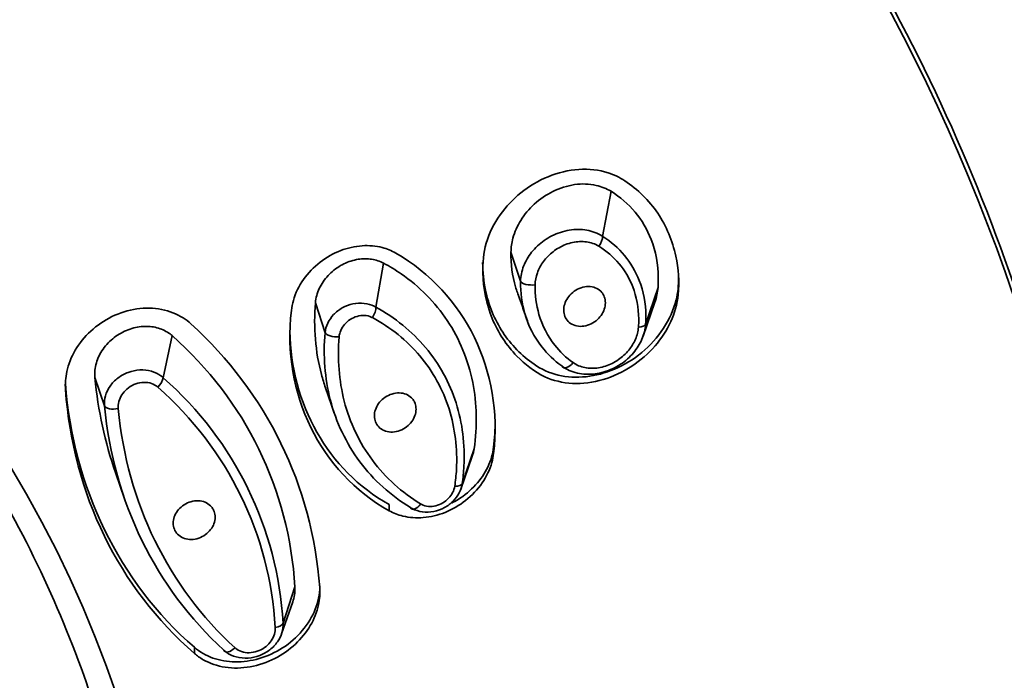
# Model space of a CAD drawing. Units: millimetres. Extents: x 2252 to 2712, y 1196 to 1746.
# Drawn here: x 2649 to 2667, y 1665 to 1677 of the extents above; entities that cross this region are included whole.
import ezdxf

# ---------------------------------------------------------------- set-up
doc = ezdxf.new("R2010")
doc.units = ezdxf.units.MM
doc.layers.add('1', color=7, linetype='Continuous')
doc.dimstyles.new('ISO-25', dxfattribs={"dimtxt": 2.5, "dimasz": 2.5, "dimexe": 1.25, "dimexo": 0.625, "dimtad": 1, "dimtxsty": 'Standard', "dimcen": 2.5, "dimadec": 0, "dimazin": 0, "dimtfac": 1, "dimtmove": 0, "dimatfit": 3, "dimfxl": 0, "dimarcsym": 0})

# ---------------------------------------------------------------- blocks, each defined once
blk = doc.blocks.new('*D15')
at = {"color": 0, "lineweight": -2}
for p, q in [((2577.083, 1664.467), (2577.083, 1739.418)), ((2672.38, 1664.467), (2672.38, 1739.418))]:
    blk.add_line(p, q, dxfattribs=at)
at = {"color": 0, "lineweight": -3}
blk.add_line((2580.083, 1737.418), (2669.38, 1737.418), dxfattribs=at)
at = {"color": 0}
for points in [[(2580.083, 1737.918), (2580.083, 1736.918), (2577.083, 1737.418)], [(2669.38, 1737.918), (2669.38, 1736.918), (2672.38, 1737.418)]]:
    blk.add_solid(points, dxfattribs=at)
at = {"layer": 'Defpoints', "color": 0}
for p in [(2672.38, 1737.418), (2577.083, 1663.467), (2672.38, 1663.467)]:
    blk.add_point(p, dxfattribs=at)
at = {"color": 0, "insert": (2624.731, 1742.335), "char_height": 5, "attachment_point": 5}
blk.add_mtext('%%C95,3', dxfattribs=at)
blk = doc.blocks.new('*D16')
at = {"color": 0, "lineweight": -2}
for p, q in [((2625.84, 1706.818), (2712.008, 1706.818)), ((2637.547, 1485.89), (2712.008, 1485.89))]:
    blk.add_line(p, q, dxfattribs=at)
at = {"color": 0, "lineweight": -3}
blk.add_line((2710.008, 1703.818), (2710.008, 1488.89), dxfattribs=at)
at = {"color": 0}
for points in [[(2709.508, 1703.818), (2710.508, 1703.818), (2710.008, 1706.818)], [(2709.508, 1488.89), (2710.508, 1488.89), (2710.008, 1485.89)]]:
    blk.add_solid(points, dxfattribs=at)
at = {"layer": 'Defpoints', "color": 0}
for p in [(2624.84, 1706.818), (2636.547, 1485.89), (2710.008, 1485.89)]:
    blk.add_point(p, dxfattribs=at)
at = {"color": 0, "insert": (2705.091, 1596.354), "char_height": 5, "attachment_point": 5, "rotation": 90}
blk.add_mtext('220,9', dxfattribs=at)

msp = doc.modelspace()

# ---------------------------------------------------------------- linework, layer by layer
at = {"layer": '1', "color": 7, "lineweight": 35}
for p, q in [((2659.284, 1672.705), (2659.435, 1673.515)), ((2657.808, 1671.897), (2657.636, 1672.421)), ((2655.208, 1671.432), (2655.343, 1672.224)), ((2660.057, 1671.123), (2660.28, 1671.785)), ((2654.292, 1670.973), (2654.119, 1671.511)), ((2660.013, 1670.913), (2660.224, 1671.521)), ((2651.383, 1670.163), (2651.542, 1670.92)), ((2650.327, 1669.656), (2650.155, 1670.165)), ((2649.625, 1669.95), (2649.625, 1670.06)), ((2654.301, 1669.982), (2654.465, 1669.511)), ((2657.324, 1668.802), (2657.324, 1668.915)), ((2656.736, 1668.161), (2656.941, 1668.753)), ((2656.759, 1668.256), (2656.974, 1668.886)), ((2650.522, 1668.46), (2650.686, 1667.987)), ((2655.447, 1667.77), (2655.447, 1667.882)), ((2653.538, 1665.75), (2653.75, 1666.401)), ((2653.51, 1665.555), (2653.711, 1666.134)), ((2651.943, 1665.205), (2651.943, 1665.315))]:
    msp.add_line(p, q, dxfattribs=at)
for centre, major_axis, ratio, start_param, end_param in [((2624.731, 1662.138), (-46.09, 0), 0.848048, 1.614079, 7.810699), ((2659.151, 1672.601), (0.105, 0.17), 0.482567, 4.575668, 5.630966), ((2658.005, 1671.908), (-0.2, 0.003), 0.390342, 0.185057, 1.907251), ((2655.084, 1671.32), (0.095, 0.176), 0.448883, 4.517622, 5.614551), ((2659.86, 1671.148), (-0.199, 0.015), 0.380622, 1.950586, 3.005874), ((2654.488, 1670.974), (0.199, -0.017), 0.377243, 3.363231, 5.038943), ((2658.687, 1670.512), (0.115, 0.163), 0.497676, 2.864735, 4.58692), ((2651.235, 1670.071), (0.132, 0.15), 0.45622, 4.589766, 5.698518), ((2650.523, 1669.686), (0.199, 0.019), 0.427032, 3.266712, 4.926888), ((2656.563, 1668.293), (0.198, -0.029), 0.386244, 5.087519, 6.184436), ((2655.952, 1667.976), (0.104, 0.171), 0.482935, 2.840813, 4.516515), ((2653.341, 1665.758), (0.2, 0.012), 0.464361, 4.967834, 6.076578), ((2652.62, 1665.393), (0.135, 0.148), 0.500393, 2.912506, 4.572675)]:
    msp.add_ellipse(centre, major_axis=major_axis, ratio=ratio, start_param=start_param, end_param=end_param, dxfattribs=at)
for centre, major_axis in [((2624.73, 1661.489), (43.6, 0)), ((2624.73, 1658.199), (-26.841, 0))]:
    msp.add_ellipse(centre, major_axis=major_axis, ratio=0.848048, dxfattribs=at)
msp.add_rational_spline([(2577.266, 1667.021), (2579.839, 1691.855), (2602.332, 1703.892), (2624.731, 1703.892), (2647.131, 1703.892), (2669.624, 1691.855), (2672.197, 1667.021)], [0.511062978797, 0.521793426562, 0.684772433629, 1, 0.684772431735, 0.521793424603, 0.511062978604], degree=3, knots=[0, 0, 0, 0, 0.5, 0.5, 0.5, 1, 1, 1, 1], dxfattribs=at)
for points, knots in [([(2624.73, 1624.473), (2621.845, 1624.473), (2619.008, 1624.713), (2613.426, 1625.654), (2610.653, 1626.366), (2605.363, 1628.226), (2602.855, 1629.364), (2598.108, 1632.052), (2595.86, 1633.616), (2589.817, 1638.743), (2586.563, 1642.875), (2582.207, 1651.789), (2581.061, 1656.663), (2581.057, 1663.91), (2581.34, 1666.363), (2582.454, 1671.114), (2583.279, 1673.422), (2585.465, 1677.907), (2586.833, 1680.076), (2589.994, 1684.09), (2591.799, 1685.961), (2595.873, 1689.42), (2598.084, 1690.956), (2602.813, 1693.639), (2605.365, 1694.799), (2610.658, 1696.659), (2613.38, 1697.36), (2618.975, 1698.308), (2621.87, 1698.551), (2630.42, 1698.553), (2636.165, 1697.584), (2646.68, 1693.897), (2651.557, 1691.139), (2657.603, 1686.021), (2659.448, 1684.118), (2662.625, 1680.09), (2663.968, 1677.963), (2666.162, 1673.485), (2667.006, 1671.129), (2668.12, 1666.395), (2668.405, 1663.99), (2668.413, 1656.664), (2667.285, 1651.855), (2663.999, 1645.114), (2662.659, 1642.986), (2659.496, 1638.961), (2657.653, 1637.052), (2651.609, 1631.919), (2646.742, 1629.158), (2636.234, 1625.456), (2630.501, 1624.473), (2624.73, 1624.473)], [0, 0, 0, 0, 0.03125, 0.03125, 0.0625, 0.0625, 0.09375, 0.09375, 0.125, 0.125, 0.1875, 0.1875, 0.25, 0.25, 0.28125, 0.28125, 0.3125, 0.3125, 0.34375, 0.34375, 0.375, 0.375, 0.40625, 0.40625, 0.4375, 0.4375, 0.46875, 0.46875, 0.5, 0.5, 0.5625, 0.5625, 0.625, 0.625, 0.65625, 0.65625, 0.6875, 0.6875, 0.71875, 0.71875, 0.75, 0.75, 0.8125, 0.8125, 0.84375, 0.84375, 0.875, 0.875, 0.9375, 0.9375, 1, 1, 1, 1]), ([(2598.606, 1661.265), (2598.748, 1662.01), (2599.032, 1663.501), (2599.794, 1665.677), (2600.792, 1667.779), (2602.041, 1669.784), (2603.521, 1671.672), (2605.22, 1673.424), (2607.118, 1675.02), (2609.198, 1676.446), (2611.436, 1677.686), (2613.812, 1678.727), (2616.299, 1679.559), (2618.872, 1680.174), (2621.506, 1680.564), (2624.173, 1680.727), (2626.846, 1680.66), (2629.497, 1680.364), (2632.099, 1679.842), (2634.625, 1679.1), (2637.05, 1678.144), (2639.348, 1676.986), (2641.497, 1675.636), (2643.473, 1674.109), (2645.257, 1672.42), (2646.83, 1670.587), (2648.177, 1668.628), (2649.283, 1666.563), (2650.137, 1664.415), (2650.732, 1662.204), (2651.054, 1659.954), (2651.126, 1657.685), (2650.945, 1656.182), (2650.855, 1655.431)], [0, 0, 0, 0, 0.032258, 0.064516, 0.096774, 0.129032, 0.16129, 0.193548, 0.225806, 0.258064, 0.290323, 0.322581, 0.354839, 0.387097, 0.419355, 0.451613, 0.483871, 0.516129, 0.548387, 0.580645, 0.612903, 0.645161, 0.677419, 0.709677, 0.741936, 0.774194, 0.806452, 0.83871, 0.870968, 0.903226, 0.935484, 0.967742, 1, 1, 1, 1]), ([(2659.683, 1673.705), (2659.917, 1673.55), (2660.12, 1673.35), (2660.43, 1672.891), (2660.541, 1672.627), (2660.646, 1672.126), (2660.667, 1671.89), (2660.626, 1671.491), (2660.579, 1671.326), (2660.437, 1671.017), (2660.341, 1670.868), (2660.107, 1670.597), (2659.965, 1670.473), (2659.651, 1670.266), (2659.473, 1670.183), (2659.111, 1670.077), (2658.921, 1670.052), (2658.566, 1670.07), (2658.394, 1670.111), (2658.052, 1670.27), (2657.888, 1670.405), (2657.554, 1670.745), (2657.402, 1670.977), (2657.195, 1671.483), (2657.137, 1671.764), (2657.125, 1672.225), (2657.139, 1672.408), (2657.244, 1672.763), (2657.331, 1672.938), (2657.546, 1673.24), (2657.673, 1673.374), (2657.962, 1673.607), (2658.131, 1673.706), (2658.483, 1673.85), (2658.672, 1673.896), (2659.037, 1673.919), (2659.218, 1673.9), (2659.489, 1673.814), (2659.592, 1673.765), (2659.683, 1673.705)], [0, 0, 0, 0, 0.077391, 0.077391, 0.154356, 0.154356, 0.215903, 0.215903, 0.258106, 0.258106, 0.300165, 0.300165, 0.344474, 0.344474, 0.391128, 0.391128, 0.438399, 0.438399, 0.484056, 0.484056, 0.54198, 0.54198, 0.617634, 0.617634, 0.693209, 0.693209, 0.739667, 0.739667, 0.786493, 0.786493, 0.829877, 0.829877, 0.876044, 0.876044, 0.923385, 0.923385, 0.969704, 0.969704, 1, 1, 1, 1]), ([(2657.636, 1672.421), (2657.637, 1672.504), (2657.65, 1672.589), (2657.702, 1672.783), (2657.75, 1672.892), (2657.879, 1673.1), (2657.962, 1673.199), (2658.156, 1673.376), (2658.271, 1673.454), (2658.516, 1673.574), (2658.649, 1673.616), (2658.912, 1673.654), (2659.045, 1673.65), (2659.263, 1673.601), (2659.354, 1673.565), (2659.435, 1673.515)], [0, 0, 0, 0, 0.104651, 0.104651, 0.243783, 0.243783, 0.391631, 0.391631, 0.549241, 0.549241, 0.712538, 0.712538, 0.873942, 0.873942, 1, 1, 1, 1]), ([(2659.435, 1673.515), (2659.598, 1673.415), (2659.746, 1673.288), (2659.989, 1672.997), (2660.088, 1672.829), (2660.24, 1672.437), (2660.284, 1672.201), (2660.286, 1671.904), (2660.284, 1671.845), (2660.28, 1671.785)], [0, 0, 0, 0, 0.287169, 0.287169, 0.574399, 0.574399, 0.916415, 0.916415, 1, 1, 1, 1]), ([(2657.808, 1671.897), (2657.81, 1671.987), (2657.83, 1672.081), (2657.898, 1672.257), (2657.947, 1672.342), (2658.071, 1672.498), (2658.148, 1672.571), (2658.322, 1672.693), (2658.422, 1672.743), (2658.629, 1672.812), (2658.739, 1672.83), (2658.949, 1672.829), (2659.053, 1672.811), (2659.194, 1672.757), (2659.241, 1672.733), (2659.284, 1672.705)], [0, 0, 0, 0, 0.145391, 0.145391, 0.288519, 0.288519, 0.439083, 0.439083, 0.597349, 0.597349, 0.75904, 0.75904, 0.917254, 0.917254, 1, 1, 1, 1]), ([(2659.218, 1672.527), (2659.183, 1672.548), (2659.146, 1672.566), (2659.034, 1672.604), (2658.952, 1672.615), (2658.787, 1672.608), (2658.7, 1672.589), (2658.539, 1672.526), (2658.461, 1672.482), (2658.327, 1672.378), (2658.268, 1672.317), (2658.174, 1672.189), (2658.136, 1672.12), (2658.085, 1671.979), (2658.071, 1671.905), (2658.07, 1671.833)], [0, 0, 0, 0, 0.08289, 0.08289, 0.242171, 0.242171, 0.405558, 0.405558, 0.565233, 0.565233, 0.716031, 0.716031, 0.857782, 0.857782, 1, 1, 1, 1]), ([(2659.278, 1672.709), (2659.282, 1672.707), (2659.286, 1672.704), (2659.29, 1672.702), (2659.433, 1672.611), (2659.567, 1672.494), (2659.789, 1672.227), (2659.879, 1672.074), (2660.019, 1671.715), (2660.06, 1671.501), (2660.063, 1671.23), (2660.061, 1671.177), (2660.057, 1671.13), (2660.057, 1671.125), (2660.057, 1671.12), (2660.056, 1671.116)], [0, 0, 0, 0, 0.000029, 0.000029, 0.000029, 0.286795, 0.286795, 0.573435, 0.573435, 0.916698, 0.916698, 0.999971, 0.999971, 0.999971, 1, 1, 1, 1]), ([(2655.564, 1672.405), (2655.49, 1672.448), (2655.408, 1672.482), (2655.207, 1672.534), (2655.083, 1672.544), (2654.83, 1672.527), (2654.699, 1672.497), (2654.443, 1672.399), (2654.317, 1672.328), (2654.09, 1672.153), (2653.987, 1672.046), (2653.824, 1671.813), (2653.761, 1671.684), (2653.706, 1671.494), (2653.694, 1671.433), (2653.687, 1671.373)], [0, 0, 0, 0, 0.112556, 0.112556, 0.264128, 0.264128, 0.421909, 0.421909, 0.587567, 0.587567, 0.75716, 0.75716, 0.924442, 0.924442, 1, 1, 1, 1]), ([(2659.928, 1671.072), (2659.932, 1671.122), (2659.934, 1671.172), (2659.932, 1671.422), (2659.895, 1671.62), (2659.766, 1671.951), (2659.683, 1672.091), (2659.479, 1672.336), (2659.355, 1672.443), (2659.218, 1672.527)], [0, 0, 0, 0, 0.083243, 0.083243, 0.42654, 0.42654, 0.713288, 0.713288, 1, 1, 1, 1]), ([(2655.343, 1672.224), (2655.335, 1672.229), (2655.327, 1672.233), (2655.253, 1672.269), (2655.179, 1672.289), (2655.022, 1672.307), (2654.938, 1672.303), (2654.769, 1672.269), (2654.682, 1672.238), (2654.519, 1672.151), (2654.44, 1672.093), (2654.305, 1671.959), (2654.247, 1671.881), (2654.162, 1671.718), (2654.134, 1671.63), (2654.121, 1671.533), (2654.12, 1671.522), (2654.119, 1671.511)], [0, 0, 0, 0, 0.017467, 0.017467, 0.162749, 0.162749, 0.315202, 0.315202, 0.476413, 0.476413, 0.644507, 0.644507, 0.81416, 0.81416, 0.978712, 0.978712, 1, 1, 1, 1]), ([(2657.79, 1671.593), (2657.762, 1671.66), (2657.738, 1671.728), (2657.661, 1671.995), (2657.633, 1672.207), (2657.636, 1672.421)], [0, 0, 0, 0, 0.260555, 0.260555, 1, 1, 1, 1]), ([(2656.974, 1668.886), (2657.033, 1669.288), (2657.025, 1669.697), (2656.868, 1670.477), (2656.712, 1670.859), (2656.274, 1671.517), (2655.989, 1671.804), (2655.56, 1672.1), (2655.453, 1672.165), (2655.343, 1672.224)], [0, 0, 0, 0, 0.295906, 0.295906, 0.603912, 0.603912, 0.906789, 0.906789, 1, 1, 1, 1]), ([(2657.178, 1671.74), (2657.234, 1671.467), (2657.34, 1671.207), (2657.636, 1670.757), (2657.829, 1670.56), (2658.18, 1670.317), (2658.328, 1670.248), (2658.645, 1670.173), (2658.816, 1670.164), (2659.158, 1670.2), (2659.332, 1670.247), (2659.671, 1670.391), (2659.839, 1670.493), (2660.139, 1670.741), (2660.274, 1670.891), (2660.483, 1671.211), (2660.561, 1671.386), (2660.639, 1671.694), (2660.651, 1671.83), (2660.651, 1671.963)], [0, 0, 0, 0, 0.164896, 0.164896, 0.329566, 0.329566, 0.425214, 0.425214, 0.520862, 0.520862, 0.617085, 0.617085, 0.718901, 0.718901, 0.822742, 0.822742, 0.923689, 0.923689, 1, 1, 1, 1]), ([(2658.559, 1670.367), (2658.556, 1670.369), (2658.552, 1670.372), (2658.548, 1670.375), (2658.416, 1670.468), (2658.294, 1670.586), (2658.052, 1670.894), (2657.947, 1671.1), (2657.83, 1671.502), (2657.805, 1671.699), (2657.808, 1671.89), (2657.808, 1671.894), (2657.808, 1671.899), (2657.809, 1671.903)], [0, 0, 0, 0, 0.00003, 0.00003, 0.00003, 0.288059, 0.288059, 0.676549, 0.676549, 0.99997, 0.99997, 0.99997, 1, 1, 1, 1]), ([(2658.07, 1671.833), (2658.067, 1671.651), (2658.091, 1671.47), (2658.198, 1671.1), (2658.295, 1670.911), (2658.516, 1670.63), (2658.628, 1670.523), (2658.753, 1670.434)], [0, 0, 0, 0, 0.323416, 0.323416, 0.711983, 0.711983, 1, 1, 1, 1]), ([(2659.304, 1671.642), (2659.32, 1671.61), (2659.329, 1671.574), (2659.336, 1671.5), (2659.332, 1671.461), (2659.313, 1671.385), (2659.296, 1671.347), (2659.252, 1671.275), (2659.224, 1671.24), (2659.158, 1671.179), (2659.119, 1671.153), (2659.037, 1671.112), (2658.992, 1671.098), (2658.903, 1671.085), (2658.859, 1671.085), (2658.777, 1671.102), (2658.739, 1671.118), (2658.676, 1671.161), (2658.649, 1671.188), (2658.61, 1671.249), (2658.597, 1671.283), (2658.583, 1671.355), (2658.583, 1671.393), (2658.594, 1671.469), (2658.607, 1671.508), (2658.643, 1671.582), (2658.668, 1671.618), (2658.728, 1671.683), (2658.764, 1671.713), (2658.842, 1671.76), (2658.886, 1671.779), (2658.973, 1671.801), (2659.019, 1671.805), (2659.104, 1671.797), (2659.145, 1671.785), (2659.214, 1671.75), (2659.245, 1671.726), (2659.283, 1671.68), (2659.295, 1671.662), (2659.304, 1671.642)], [0, 0, 0, 0, 0.05029, 0.05029, 0.100512, 0.100512, 0.151874, 0.151874, 0.205709, 0.205709, 0.262074, 0.262074, 0.319942, 0.319942, 0.377454, 0.377454, 0.432804, 0.432804, 0.485282, 0.485282, 0.535602, 0.535602, 0.585326, 0.585326, 0.636097, 0.636097, 0.689106, 0.689106, 0.74473, 0.74473, 0.802289, 0.802289, 0.860119, 0.860119, 0.916271, 0.916271, 0.969607, 0.969607, 1, 1, 1, 1]), ([(2649.625, 1669.95), (2649.618, 1670.056), (2649.626, 1670.166), (2649.678, 1670.405), (2649.731, 1670.537), (2649.875, 1670.783), (2649.97, 1670.9), (2650.192, 1671.104), (2650.323, 1671.194), (2650.602, 1671.33), (2650.755, 1671.377), (2651.057, 1671.421), (2651.211, 1671.419), (2651.493, 1671.364), (2651.625, 1671.312), (2651.79, 1671.208), (2651.837, 1671.173), (2651.881, 1671.133)], [0, 0, 0, 0, 0.107241, 0.107241, 0.238999, 0.238999, 0.374847, 0.374847, 0.515997, 0.515997, 0.659909, 0.659909, 0.802509, 0.802509, 0.940134, 0.940134, 1, 1, 1, 1]), ([(2654.119, 1671.511), (2654.083, 1671.071), (2654.119, 1670.63), (2654.25, 1670.141), (2654.274, 1670.06), (2654.302, 1669.98)], [0, 0, 0, 0, 0.832891, 0.832891, 1, 1, 1, 1]), ([(2654.292, 1670.973), (2654.297, 1671.032), (2654.315, 1671.091), (2654.368, 1671.2), (2654.404, 1671.252), (2654.492, 1671.344), (2654.546, 1671.386), (2654.663, 1671.451), (2654.729, 1671.476), (2654.862, 1671.504), (2654.932, 1671.508), (2655.061, 1671.493), (2655.123, 1671.475), (2655.188, 1671.443), (2655.198, 1671.437), (2655.208, 1671.432)], [0, 0, 0, 0, 0.158271, 0.158271, 0.313646, 0.313646, 0.474798, 0.474798, 0.641073, 0.641073, 0.808271, 0.808271, 0.970908, 0.970908, 1, 1, 1, 1]), ([(2655.208, 1671.432), (2655.55, 1671.245), (2655.856, 1670.997), (2656.345, 1670.415), (2656.533, 1670.073), (2656.764, 1669.35), (2656.811, 1668.96), (2656.79, 1668.57), (2656.785, 1668.466), (2656.774, 1668.361), (2656.759, 1668.256)], [0, 0, 0, 0, 0.307837, 0.307837, 0.616141, 0.616141, 0.919652, 0.919652, 0.919652, 1, 1, 1, 1]), ([(2655.144, 1671.244), (2655.137, 1671.247), (2655.131, 1671.251), (2655.087, 1671.27), (2655.045, 1671.28), (2654.959, 1671.284), (2654.913, 1671.279), (2654.825, 1671.253), (2654.782, 1671.234), (2654.706, 1671.184), (2654.672, 1671.154), (2654.615, 1671.088), (2654.593, 1671.052), (2654.559, 1670.976), (2654.549, 1670.936), (2654.546, 1670.897)], [0, 0, 0, 0, 0.029161, 0.029161, 0.19293, 0.19293, 0.362112, 0.362112, 0.530244, 0.530244, 0.691933, 0.691933, 0.845759, 0.845759, 1, 1, 1, 1]), ([(2656.625, 1668.211), (2656.64, 1668.311), (2656.65, 1668.412), (2656.656, 1668.512), (2656.676, 1668.885), (2656.631, 1669.259), (2656.411, 1669.951), (2656.231, 1670.278), (2655.764, 1670.832), (2655.471, 1671.068), (2655.144, 1671.244)], [0, 0, 0, 0, 0.080375, 0.080375, 0.080375, 0.383885, 0.383885, 0.692115, 0.692115, 1, 1, 1, 1]), ([(2651.542, 1670.92), (2651.538, 1670.924), (2651.533, 1670.928), (2651.469, 1670.981), (2651.4, 1671.019), (2651.25, 1671.072), (2651.167, 1671.086), (2650.996, 1671.088), (2650.906, 1671.075), (2650.73, 1671.023), (2650.642, 1670.982), (2650.481, 1670.877), (2650.407, 1670.81), (2650.284, 1670.662), (2650.235, 1670.578), (2650.17, 1670.408), (2650.152, 1670.319), (2650.152, 1670.21), (2650.153, 1670.187), (2650.155, 1670.165)], [0, 0, 0, 0, 0.010511, 0.010511, 0.136139, 0.136139, 0.264661, 0.264661, 0.398532, 0.398532, 0.538201, 0.538201, 0.681666, 0.681666, 0.824949, 0.824949, 0.963902, 0.963902, 1, 1, 1, 1]), ([(2660.057, 1671.123), (2660.05, 1671.033), (2660.027, 1670.941), (2659.953, 1670.768), (2659.901, 1670.686), (2659.773, 1670.533), (2659.693, 1670.463), (2659.516, 1670.345), (2659.414, 1670.298), (2659.203, 1670.236), (2659.092, 1670.222), (2658.88, 1670.232), (2658.776, 1670.255), (2658.638, 1670.316), (2658.594, 1670.341), (2658.554, 1670.37)], [0, 0, 0, 0, 0.143336, 0.143336, 0.285448, 0.285448, 0.435621, 0.435621, 0.594765, 0.594765, 0.758308, 0.758308, 0.919034, 0.919034, 1, 1, 1, 1]), ([(2658.753, 1670.434), (2658.784, 1670.413), (2658.818, 1670.394), (2658.924, 1670.349), (2659.003, 1670.334), (2659.167, 1670.331), (2659.253, 1670.345), (2659.417, 1670.398), (2659.497, 1670.438), (2659.637, 1670.535), (2659.7, 1670.593), (2659.802, 1670.717), (2659.844, 1670.785), (2659.904, 1670.925), (2659.923, 1670.999), (2659.928, 1671.072)], [0, 0, 0, 0, 0.078988, 0.078988, 0.237385, 0.237385, 0.400709, 0.400709, 0.561087, 0.561087, 0.712874, 0.712874, 0.856193, 0.856193, 1, 1, 1, 1]), ([(2655.828, 1667.828), (2655.474, 1668.043), (2655.162, 1668.325), (2654.673, 1668.981), (2654.491, 1669.364), (2654.289, 1670.151), (2654.257, 1670.563), (2654.292, 1670.973)], [0, 0, 0, 0, 0.339335, 0.339335, 0.679351, 0.679351, 1, 1, 1, 1]), ([(2654.546, 1670.897), (2654.513, 1670.504), (2654.544, 1670.109), (2654.737, 1669.357), (2654.911, 1668.991), (2655.377, 1668.366), (2655.675, 1668.098), (2656.012, 1667.894)], [0, 0, 0, 0, 0.32074, 0.32074, 0.660579, 0.660579, 1, 1, 1, 1]), ([(2650.327, 1669.656), (2650.321, 1669.717), (2650.328, 1669.78), (2650.362, 1669.899), (2650.39, 1669.958), (2650.465, 1670.065), (2650.513, 1670.115), (2650.623, 1670.199), (2650.687, 1670.235), (2650.821, 1670.284), (2650.893, 1670.299), (2651.034, 1670.306), (2651.105, 1670.298), (2651.232, 1670.262), (2651.292, 1670.233), (2651.356, 1670.186), (2651.37, 1670.175), (2651.383, 1670.163)], [0, 0, 0, 0, 0.134539, 0.134539, 0.267237, 0.267237, 0.403517, 0.403517, 0.543811, 0.543811, 0.685957, 0.685957, 0.826466, 0.826466, 0.962215, 0.962215, 1, 1, 1, 1]), ([(2651.286, 1669.993), (2651.277, 1670.001), (2651.268, 1670.008), (2651.223, 1670.039), (2651.182, 1670.058), (2651.095, 1670.079), (2651.046, 1670.082), (2650.95, 1670.072), (2650.901, 1670.058), (2650.811, 1670.019), (2650.768, 1669.992), (2650.694, 1669.929), (2650.663, 1669.892), (2650.614, 1669.816), (2650.595, 1669.775), (2650.573, 1669.691), (2650.57, 1669.648), (2650.574, 1669.607)], [0, 0, 0, 0, 0.037864, 0.037864, 0.174323, 0.174323, 0.316152, 0.316152, 0.459871, 0.459871, 0.601261, 0.601261, 0.737476, 0.737476, 0.868602, 0.868602, 1, 1, 1, 1]), ([(2655.9, 1669.727), (2655.916, 1669.695), (2655.925, 1669.659), (2655.931, 1669.586), (2655.927, 1669.547), (2655.907, 1669.472), (2655.891, 1669.435), (2655.846, 1669.364), (2655.817, 1669.33), (2655.751, 1669.272), (2655.712, 1669.247), (2655.63, 1669.208), (2655.585, 1669.195), (2655.498, 1669.184), (2655.453, 1669.186), (2655.372, 1669.204), (2655.335, 1669.22), (2655.272, 1669.263), (2655.245, 1669.29), (2655.206, 1669.351), (2655.193, 1669.385), (2655.179, 1669.456), (2655.179, 1669.494), (2655.191, 1669.569), (2655.204, 1669.607), (2655.241, 1669.68), (2655.266, 1669.715), (2655.326, 1669.778), (2655.362, 1669.806), (2655.441, 1669.852), (2655.484, 1669.869), (2655.571, 1669.889), (2655.617, 1669.892), (2655.701, 1669.883), (2655.741, 1669.871), (2655.811, 1669.835), (2655.841, 1669.811), (2655.879, 1669.765), (2655.891, 1669.747), (2655.9, 1669.727)], [0, 0, 0, 0, 0.050714, 0.050714, 0.101367, 0.101367, 0.153034, 0.153034, 0.206876, 0.206876, 0.26292, 0.26292, 0.320247, 0.320247, 0.377241, 0.377241, 0.432356, 0.432356, 0.484987, 0.484987, 0.535734, 0.535734, 0.585955, 0.585955, 0.637098, 0.637098, 0.690212, 0.690212, 0.745615, 0.745615, 0.802682, 0.802682, 0.859959, 0.859959, 0.915774, 0.915774, 0.969152, 0.969152, 1, 1, 1, 1]), ([(2657.324, 1668.915), (2657.31, 1668.794), (2657.273, 1668.672), (2657.163, 1668.442), (2657.088, 1668.333), (2656.909, 1668.135), (2656.801, 1668.045), (2656.647, 1667.949), (2656.608, 1667.927), (2656.568, 1667.907)], [0, 0, 0, 0, 0.296338, 0.296338, 0.591863, 0.591863, 0.899939, 0.899939, 1, 1, 1, 1]), ([(2655.447, 1667.77), (2655.522, 1667.728), (2655.606, 1667.696), (2655.809, 1667.647), (2655.934, 1667.638), (2656.19, 1667.66), (2656.324, 1667.692), (2656.581, 1667.794), (2656.708, 1667.867), (2656.935, 1668.046), (2657.037, 1668.153), (2657.196, 1668.385), (2657.256, 1668.512), (2657.307, 1668.694), (2657.317, 1668.748), (2657.324, 1668.802)], [0, 0, 0, 0, 0.11467, 0.11467, 0.268691, 0.268691, 0.429169, 0.429169, 0.59662, 0.59662, 0.766186, 0.766186, 0.931449, 0.931449, 1, 1, 1, 1]), ([(2656.759, 1668.256), (2656.751, 1668.2), (2656.732, 1668.143), (2656.678, 1668.038), (2656.641, 1667.989), (2656.553, 1667.9), (2656.5, 1667.86), (2656.382, 1667.796), (2656.316, 1667.772), (2656.181, 1667.745), (2656.111, 1667.742), (2655.979, 1667.76), (2655.915, 1667.78), (2655.849, 1667.815), (2655.838, 1667.821), (2655.828, 1667.828)], [0, 0, 0, 0, 0.152855, 0.152855, 0.304483, 0.304483, 0.463095, 0.463095, 0.629468, 0.629468, 0.799839, 0.799839, 0.968358, 0.968358, 1, 1, 1, 1]), ([(2656.012, 1667.894), (2656.019, 1667.89), (2656.026, 1667.886), (2656.068, 1667.865), (2656.109, 1667.853), (2656.194, 1667.846), (2656.24, 1667.849), (2656.328, 1667.871), (2656.371, 1667.888), (2656.449, 1667.934), (2656.485, 1667.963), (2656.544, 1668.025), (2656.569, 1668.06), (2656.606, 1668.133), (2656.619, 1668.172), (2656.625, 1668.211)], [0, 0, 0, 0, 0.030648, 0.030648, 0.195468, 0.195468, 0.364901, 0.364901, 0.53243, 0.53243, 0.692993, 0.692993, 0.846286, 0.846286, 1, 1, 1, 1]), ([(2652.288, 1667.784), (2652.304, 1667.752), (2652.313, 1667.716), (2652.319, 1667.643), (2652.315, 1667.604), (2652.294, 1667.529), (2652.277, 1667.492), (2652.231, 1667.423), (2652.202, 1667.39), (2652.135, 1667.333), (2652.095, 1667.309), (2652.013, 1667.273), (2651.968, 1667.261), (2651.88, 1667.252), (2651.836, 1667.254), (2651.755, 1667.273), (2651.718, 1667.29), (2651.654, 1667.334), (2651.628, 1667.361), (2651.588, 1667.422), (2651.575, 1667.457), (2651.561, 1667.528), (2651.561, 1667.566), (2651.574, 1667.641), (2651.587, 1667.679), (2651.625, 1667.75), (2651.651, 1667.785), (2651.712, 1667.846), (2651.748, 1667.874), (2651.827, 1667.917), (2651.871, 1667.933), (2651.958, 1667.951), (2652.003, 1667.953), (2652.088, 1667.942), (2652.128, 1667.93), (2652.197, 1667.893), (2652.228, 1667.869), (2652.266, 1667.823), (2652.278, 1667.804), (2652.288, 1667.784)], [0, 0, 0, 0, 0.051145, 0.051145, 0.102237, 0.102237, 0.15421, 0.15421, 0.208052, 0.208052, 0.263767, 0.263767, 0.32055, 0.32055, 0.377031, 0.377031, 0.431917, 0.431917, 0.484702, 0.484702, 0.535882, 0.535882, 0.586607, 0.586607, 0.638126, 0.638126, 0.691344, 0.691344, 0.746515, 0.746515, 0.803086, 0.803086, 0.859813, 0.859813, 0.915294, 0.915294, 0.968716, 0.968716, 1, 1, 1, 1]), ([(2651.943, 1665.315), (2652.038, 1665.232), (2652.153, 1665.167), (2652.401, 1665.079), (2652.537, 1665.055), (2652.817, 1665.051), (2652.965, 1665.072), (2653.254, 1665.156), (2653.399, 1665.222), (2653.662, 1665.391), (2653.784, 1665.497), (2653.982, 1665.732), (2654.063, 1665.864), (2654.169, 1666.13), (2654.198, 1666.269), (2654.201, 1666.409), (2654.201, 1666.415), (2654.201, 1666.422)], [0, 0, 0, 0, 0.136609, 0.136609, 0.272931, 0.272931, 0.413622, 0.413622, 0.559444, 0.559444, 0.707349, 0.707349, 0.853024, 0.853024, 0.99307, 0.99307, 1, 1, 1, 1]), ([(2654.198, 1666.388), (2654.206, 1666.287), (2654.198, 1666.182), (2654.148, 1665.952), (2654.097, 1665.825), (2653.957, 1665.586), (2653.865, 1665.472), (2653.649, 1665.271), (2653.522, 1665.182), (2653.248, 1665.043), (2653.098, 1664.992), (2652.797, 1664.938), (2652.643, 1664.935), (2652.357, 1664.979), (2652.221, 1665.025), (2652.046, 1665.125), (2651.992, 1665.163), (2651.943, 1665.205)], [0, 0, 0, 0, 0.104527, 0.104527, 0.233779, 0.233779, 0.366454, 0.366454, 0.504868, 0.504868, 0.647717, 0.647717, 0.791579, 0.791579, 0.932288, 0.932288, 1, 1, 1, 1]), ([(2653.711, 1666.134), (2653.739, 1666.215), (2653.753, 1666.3), (2653.751, 1666.388), (2653.75, 1666.394), (2653.75, 1666.401)], [0, 0, 0, 0, 0.928974, 0.928974, 1, 1, 1, 1]), ([(2653.538, 1665.75), (2653.542, 1665.693), (2653.535, 1665.634), (2653.5, 1665.52), (2653.472, 1665.464), (2653.4, 1665.361), (2653.353, 1665.312), (2653.247, 1665.229), (2653.184, 1665.194), (2653.051, 1665.143), (2652.979, 1665.127), (2652.837, 1665.117), (2652.764, 1665.124), (2652.632, 1665.16), (2652.57, 1665.189), (2652.502, 1665.238), (2652.486, 1665.251), (2652.472, 1665.265)], [0, 0, 0, 0, 0.129097, 0.129097, 0.257436, 0.257436, 0.389598, 0.389598, 0.527525, 0.527525, 0.670131, 0.670131, 0.814343, 0.814343, 0.95627, 0.95627, 1, 1, 1, 1]), ([(2652.674, 1665.306), (2652.684, 1665.297), (2652.694, 1665.289), (2652.74, 1665.257), (2652.781, 1665.239), (2652.868, 1665.218), (2652.917, 1665.215), (2653.012, 1665.225), (2653.061, 1665.237), (2653.151, 1665.275), (2653.194, 1665.301), (2653.268, 1665.361), (2653.3, 1665.396), (2653.35, 1665.469), (2653.37, 1665.509), (2653.394, 1665.589), (2653.4, 1665.631), (2653.397, 1665.671)], [0, 0, 0, 0, 0.042558, 0.042558, 0.181714, 0.181714, 0.32493, 0.32493, 0.468105, 0.468105, 0.607422, 0.607422, 0.741023, 0.741023, 0.870388, 0.870388, 1, 1, 1, 1]), ([(2648.462, 1661.015), (2648.656, 1661.241), (2648.821, 1661.49), (2649.1, 1662.067), (2649.197, 1662.408), (2649.26, 1663.072), (2649.228, 1663.404), (2649.043, 1664.013), (2648.89, 1664.298), (2648.488, 1664.789), (2648.233, 1665.002), (2647.674, 1665.32), (2647.366, 1665.435), (2647.044, 1665.502)], [0, 0, 0, 0, 0.143597, 0.143597, 0.320737, 0.320737, 0.494827, 0.494827, 0.666097, 0.666097, 0.837144, 0.837144, 1, 1, 1, 1])]:
    msp.add_open_spline(points, degree=3, knots=knots, dxfattribs=at)
for points, degree in [([(2657.324, 1668.802), (2657.497, 1670.282), (2656.813, 1671.682), (2655.564, 1672.405)], 3), ([(2657.127, 1672.234), (2657.126, 1672.066), (2657.145, 1671.9), (2657.178, 1671.74)], 3), ([(2660.28, 1671.785), (2660.273, 1671.697), (2660.254, 1671.608), (2660.224, 1671.521)], 3), ([(2657.774, 1671.637), (2657.953, 1671.121)], 1), ([(2653.687, 1671.373), (2653.515, 1669.874), (2654.203, 1668.465), (2655.447, 1667.77)], 3), ([(2651.881, 1671.133), (2653.245, 1669.891), (2654.062, 1668.219), (2654.198, 1666.388)], 3), ([(2653.75, 1666.401), (2653.646, 1668.152), (2652.863, 1669.755), (2651.542, 1670.92)], 3), ([(2655.447, 1667.882), (2654.341, 1668.499), (2653.675, 1669.703), (2653.662, 1671.001)], 3), ([(2650.155, 1670.165), (2650.211, 1669.572), (2650.336, 1669), (2650.525, 1668.459)], 3), ([(2651.383, 1670.163), (2652.673, 1669.021), (2653.436, 1667.46), (2653.538, 1665.75)], 3), ([(2649.625, 1670.06), (2649.761, 1668.193), (2650.588, 1666.494), (2651.943, 1665.315)], 3), ([(2653.397, 1665.671), (2653.297, 1667.347), (2652.55, 1668.876), (2651.286, 1669.993)], 3), ([(2651.943, 1665.205), (2650.582, 1666.389), (2649.762, 1668.069), (2649.625, 1669.95)], 3), ([(2652.472, 1665.265), (2651.244, 1666.388), (2650.49, 1667.931), (2650.327, 1669.656)], 3), ([(2650.574, 1669.607), (2650.735, 1667.915), (2651.473, 1666.403), (2652.674, 1665.306)], 3), ([(2657.35, 1669.39), (2657.351, 1669.233), (2657.342, 1669.074), (2657.324, 1668.915)], 3), ([(2656.941, 1668.754), (2656.956, 1668.798), (2656.967, 1668.842), (2656.974, 1668.886)], 3)]:
    msp.add_open_spline(points, degree=degree, dxfattribs=at)

# ---------------------------------------------------------------- dimensions: what is measured, and where the dimension line sits
at = {"color": 5}
dim = msp.add_linear_dim(base=(2672.38, 1737.418), p1=(2577.083, 1663.467), p2=(2672.38, 1663.467), text='%%C<>', dimstyle='ISO-25', override={"dimtxt": 5, "dimasz": 3, "dimexe": 2, "dimexo": 1, "dimgap": 2, "dimdec": 1, "dimlwd": 65533}, dxfattribs=at)
dim.commit()
dim.dimension.update_dxf_attribs({"geometry": '*D15', "text_midpoint": (2624.731, 1742.335)})
dim = msp.add_linear_dim(base=(2710.008, 1485.89), p1=(2624.84, 1706.818), p2=(2636.547, 1485.89), angle=90, dimstyle='ISO-25', override={"dimtxt": 5, "dimasz": 3, "dimexe": 2, "dimexo": 1, "dimgap": 2, "dimdec": 1, "dimlwd": 65533}, dxfattribs=at)
dim.commit()
dim.dimension.update_dxf_attribs({"geometry": '*D16', "text_midpoint": (2705.091, 1596.354)})

doc.saveas('drawing.dxf')
